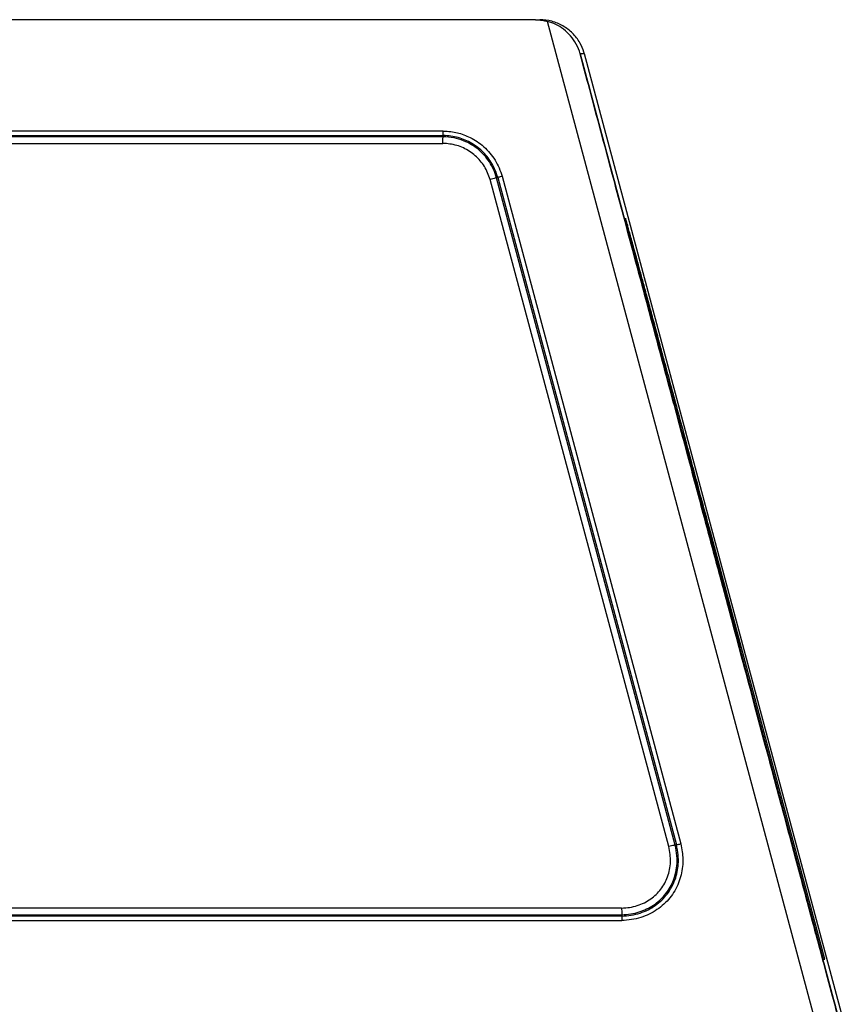
# Model space of a CAD drawing. Units: millimetres. Extents: x 1558 to 2004, y -563 to -248.
# Drawn here: x 1795 to 1831, y -373 to -330 of the extents above; entities that cross this region are included whole.
import ezdxf

# ---------------------------------------------------------------- set-up
doc = ezdxf.new("R2010")
doc.units = ezdxf.units.MM
doc.header["$LTSCALE"] = 0.1
doc.layers.get('0').update_dxf_attribs({"linetype": 'CONTINUOUS', "lineweight": 30})

msp = doc.modelspace()

# ---------------------------------------------------------------- linework, layer by layer
at = {"color": 7, "linetype": 'Continuous'}
for p, q in [((1817.58, -330.003), (1771.174, -329.999)), ((1829.834, -373.84), (1818.107, -330.073)), ((1819.706, -331.485), (1819.521, -331.485)), ((1819.521, -331.485), (1831.01, -374.366)), ((1831.183, -374.319), (1819.706, -331.485)), ((1813.571, -334.84), (1732.942, -334.84)), ((1732.943, -335.033), (1813.562, -335.033)), ((1813.56, -335.089), (1732.943, -335.089)), ((1813.56, -335.089), (1813.562, -335.033)), ((1732.946, -335.379), (1813.547, -335.379)), ((1815.938, -336.86), (1815.884, -336.874)), ((1823.657, -365.886), (1815.884, -336.874)), ((1815.938, -336.86), (1823.712, -365.875)), ((1816.124, -336.808), (1823.902, -365.835)), ((1823.373, -365.947), (1815.604, -336.952)), ((1821.493, -338.628), (1821.493, -338.779)), ((1821.493, -338.779), (1830.089, -370.858)), ((1830.164, -370.848), (1825.65, -354.002)), ((1823.657, -365.886), (1823.712, -365.875)), ((1821.331, -368.972), (1725.165, -368.972)), ((1725.168, -368.916), (1821.33, -368.916)), ((1821.327, -368.626), (1725.183, -368.626)), ((1821.33, -368.916), (1821.331, -368.972)), ((1725.154, -369.165), (1821.333, -369.165)), ((1830.089, -370.858), (1830.164, -370.848))]:
    msp.add_line(p, q, dxfattribs=at)
for points, knots in [([(1817.58, -330.003), (1817.639, -330.003), (1817.758, -330.008), (1817.875, -330.024), (1817.934, -330.034)], [0, 0, 0, 0, 0.1778523, 0.3557043, 0.3557043, 0.3557043, 0.3557043]), ([(1819.686, -331.417), (1819.642, -331.273), (1819.512, -330.972), (1819.204, -330.572), (1818.785, -330.251), (1818.298, -330.048), (1817.948, -330.003), (1817.774, -330.003)], [0, 0, 0, 0, 0.452026, 0.974139, 1.496262, 2.018393, 2.540532, 2.540532, 2.540532, 2.540532]), ([(1819.521, -331.485), (1819.48, -331.337), (1819.368, -331.058), (1819.117, -330.695), (1818.811, -330.408), (1818.471, -330.198), (1818.229, -330.107), (1818.107, -330.073)], [0, 0, 0, 0, 0.459555, 0.89446, 1.31351, 1.708088, 2.08585, 2.08585, 2.08585, 2.08585]), ([(1819.521, -331.485), (1819.48, -331.337), (1819.368, -331.058), (1819.117, -330.695), (1818.811, -330.408), (1818.471, -330.198), (1818.228, -330.107), (1818.107, -330.073)], [0, 0, 0, 0, 0.459501, 0.894374, 1.31343, 1.707994, 2.085858, 2.085858, 2.085858, 2.085858]), ([(1831.011, -374.366), (1830.972, -374.223), (1830.869, -373.837), (1830.694, -373.184), (1830.48, -372.385), (1830.247, -371.517), (1829.995, -370.576), (1829.722, -369.556), (1829.426, -368.454), (1829.108, -367.264), (1828.763, -365.98), (1828.393, -364.596), (1827.993, -363.104), (1827.562, -361.497), (1827.099, -359.767), (1826.599, -357.903), (1826.061, -355.896), (1825.482, -353.735), (1824.859, -351.407), (1824.187, -348.901), (1823.464, -346.203), (1822.686, -343.297), (1821.847, -340.168), (1820.944, -336.799), (1820.162, -333.878), (1819.679, -332.078), (1819.521, -331.485)], [0, 0, 0, 0, 0.441743, 1.199987, 2.0272, 2.923766, 3.896599, 4.95062, 6.089896, 7.319982, 8.646956, 10.077466, 11.618921, 13.279442, 15.067903, 16.993955, 19.068052, 21.301495, 23.706491, 26.296207, 29.084825, 32.087615, 35.321022, 38.802754, 42.551881, 44.393431, 44.393431, 44.393431, 44.393431]), ([(1819.521, -331.485), (1819.679, -332.078), (1820.162, -333.878), (1820.944, -336.799), (1821.847, -340.168), (1822.686, -343.297), (1823.464, -346.203), (1824.187, -348.901), (1824.859, -351.407), (1825.482, -353.735), (1826.062, -355.896), (1826.599, -357.903), (1827.099, -359.767), (1827.562, -361.497), (1827.993, -363.104), (1828.393, -364.596), (1828.764, -365.98), (1829.108, -367.264), (1829.426, -368.454), (1829.722, -369.556), (1829.995, -370.576), (1830.247, -371.517), (1830.48, -372.385), (1830.694, -373.184), (1830.869, -373.837), (1830.972, -374.223), (1831.011, -374.366)], [0, 0, 0, 0, 1.84155, 5.590678, 9.072409, 12.305816, 15.308606, 18.097224, 20.686941, 23.091936, 25.325379, 27.399477, 29.325528, 31.11399, 32.774511, 34.315965, 35.746476, 37.073449, 38.303535, 39.442812, 40.496833, 41.469665, 42.366231, 43.193444, 43.951688, 44.393431, 44.393431, 44.393431, 44.393431]), ([(1813.547, -335.379), (1813.549, -335.337), (1813.552, -335.26), (1813.556, -335.164), (1813.559, -335.109), (1813.56, -335.089)], [0, 0, 0, 0, 0.126955, 0.2300738, 0.2900662, 0.2900662, 0.2900662, 0.2900662]), ([(1815.884, -336.874), (1815.849, -336.751), (1815.763, -336.512), (1815.584, -336.183), (1815.363, -335.893), (1815.103, -335.641), (1814.801, -335.426), (1814.445, -335.25), (1814.027, -335.116), (1813.719, -335.104), (1813.56, -335.089)], [0, 0, 0, 0, 0.385357, 0.757544, 1.119348, 1.475609, 1.839138, 2.227081, 2.663878, 3.144525, 3.144525, 3.144525, 3.144525]), ([(1813.562, -335.033), (1813.563, -335.02), (1813.564, -334.984), (1813.567, -334.919), (1813.57, -334.868), (1813.571, -334.84)], [0, 0, 0, 0, 0.0400034, 0.108751, 0.1933909, 0.1933909, 0.1933909, 0.1933909]), ([(1815.938, -336.86), (1815.909, -336.757), (1815.839, -336.555), (1815.699, -336.27), (1815.526, -336.008), (1815.321, -335.769), (1815.083, -335.555), (1814.816, -335.373), (1814.527, -335.227), (1814.224, -335.119), (1813.899, -335.055), (1813.676, -335.044), (1813.562, -335.033)], [0, 0, 0, 0, 0.320344, 0.640317, 0.949231, 1.258083, 1.582788, 1.907081, 2.226417, 2.549055, 2.87172, 3.215833, 3.215833, 3.215833, 3.215833]), ([(1813.571, -334.84), (1813.678, -334.85), (1813.883, -334.863), (1814.183, -334.906), (1814.465, -334.999), (1814.756, -335.12), (1815.052, -335.293), (1815.341, -335.518), (1815.604, -335.791), (1815.827, -336.102), (1816.004, -336.444), (1816.089, -336.685), (1816.124, -336.808)], [0, 0, 0, 0, 0.3228, 0.616914, 0.904025, 1.213044, 1.559159, 1.929181, 2.308736, 2.691718, 3.075593, 3.458331, 3.458331, 3.458331, 3.458331]), ([(1815.604, -336.952), (1815.576, -336.851), (1815.506, -336.654), (1815.362, -336.378), (1815.181, -336.128), (1814.966, -335.907), (1814.719, -335.719), (1814.447, -335.569), (1814.158, -335.46), (1813.855, -335.401), (1813.651, -335.383), (1813.547, -335.379)], [0, 0, 0, 0, 0.314498, 0.623563, 0.930238, 1.237152, 1.545875, 1.856611, 2.168112, 2.467858, 2.780676, 2.780676, 2.780676, 2.780676]), ([(1815.883, -336.874), (1815.864, -336.88), (1815.812, -336.895), (1815.719, -336.921), (1815.645, -336.941), (1815.605, -336.953)], [0, 0, 0, 0, 0.059963, 0.1629821, 0.2897625, 0.2897625, 0.2897625, 0.2897625]), ([(1816.124, -336.808), (1816.097, -336.816), (1816.047, -336.829), (1815.985, -336.846), (1815.951, -336.856), (1815.938, -336.86)], [0, 0, 0, 0, 0.0845411, 0.1532206, 0.1931924, 0.1931924, 0.1931924, 0.1931924]), ([(1825.65, -354.002), (1825.495, -353.422), (1825.199, -352.318), (1824.775, -350.74), (1824.392, -349.312), (1824.045, -348.02), (1823.73, -346.851), (1823.445, -345.792), (1823.187, -344.835), (1822.954, -343.971), (1822.743, -343.191), (1822.553, -342.488), (1822.382, -341.858), (1822.229, -341.294), (1822.093, -340.793), (1821.972, -340.35), (1821.867, -339.963), (1821.775, -339.628), (1821.697, -339.343), (1821.632, -339.11), (1821.58, -338.922), (1821.544, -338.794), (1821.512, -338.687), (1821.507, -338.664), (1821.493, -338.624), (1821.493, -338.628)], [0, 0, 0, 0, 1.801244, 3.42918, 4.901959, 6.235426, 7.442933, 8.535523, 9.523359, 10.416094, 11.222004, 11.947685, 12.599152, 13.1817, 13.699648, 14.157076, 14.558065, 14.90505, 15.199577, 15.442677, 15.634114, 15.774746, 15.867, 15.915906, 15.926644, 15.926644, 15.926644, 15.926644]), ([(1825.25, -352.675), (1825.203, -352.497), (1825.112, -352.159), (1824.983, -351.674), (1824.865, -351.234), (1824.758, -350.834), (1824.661, -350.47), (1824.573, -350.14), (1824.493, -349.841), (1824.421, -349.57), (1824.356, -349.324), (1824.297, -349.103), (1824.245, -348.905), (1824.198, -348.727), (1824.156, -348.568), (1824.119, -348.428), (1824.087, -348.307), (1824.06, -348.203), (1824.038, -348.119), (1824.02, -348.049), (1824.011, -348.011), (1823.996, -347.953), (1824.021, -348.034), (1824.033, -348.079), (1824.057, -348.164), (1824.083, -348.26), (1824.115, -348.379), (1824.152, -348.514), (1824.195, -348.67), (1824.242, -348.845), (1824.295, -349.042), (1824.355, -349.26), (1824.42, -349.503), (1824.493, -349.772), (1824.573, -350.069), (1824.661, -350.397), (1824.759, -350.759), (1824.866, -351.157), (1824.983, -351.595), (1825.113, -352.077), (1825.203, -352.414), (1825.25, -352.59)], [0, 0, 0, 0, 0.550711, 1.050863, 1.505185, 1.918109, 2.293297, 2.633958, 2.942967, 3.222795, 3.4756, 3.703645, 3.908914, 4.092703, 4.256215, 4.400369, 4.525901, 4.633145, 4.72189, 4.790161, 4.837572, 4.86405, 4.911305, 4.972063, 5.054143, 5.156432, 5.278122, 5.419097, 5.579783, 5.761086, 5.964129, 6.190189, 6.440986, 6.718789, 7.02583, 7.364524, 7.737712, 8.148582, 8.600745, 9.098551, 9.646716, 9.646716, 9.646716, 9.646716]), ([(1825.25, -352.59), (1825.298, -352.768), (1825.388, -353.106), (1825.518, -353.591), (1825.636, -354.031), (1825.743, -354.431), (1825.84, -354.795), (1825.928, -355.125), (1826.007, -355.424), (1826.079, -355.695), (1826.145, -355.94), (1826.203, -356.161), (1826.256, -356.36), (1826.303, -356.538), (1826.345, -356.697), (1826.382, -356.836), (1826.413, -356.958), (1826.441, -357.062), (1826.462, -357.146), (1826.48, -357.215), (1826.49, -357.253), (1826.505, -357.311), (1826.48, -357.231), (1826.468, -357.185), (1826.444, -357.1), (1826.418, -357.004), (1826.385, -356.886), (1826.348, -356.75), (1826.306, -356.595), (1826.258, -356.42), (1826.205, -356.223), (1826.146, -356.004), (1826.08, -355.762), (1826.008, -355.493), (1825.928, -355.195), (1825.839, -354.868), (1825.742, -354.506), (1825.635, -354.108), (1825.517, -353.67), (1825.388, -353.188), (1825.298, -352.851), (1825.25, -352.675)], [0, 0, 0, 0, 0.550711, 1.050863, 1.505185, 1.918109, 2.293297, 2.633958, 2.942967, 3.222795, 3.4756, 3.703645, 3.908914, 4.092703, 4.256215, 4.400369, 4.525901, 4.633145, 4.72189, 4.790161, 4.837572, 4.86405, 4.911305, 4.972063, 5.054143, 5.156432, 5.278122, 5.419097, 5.579783, 5.761086, 5.964129, 6.190189, 6.440986, 6.718789, 7.02583, 7.364524, 7.737712, 8.148582, 8.600745, 9.098551, 9.646716, 9.646716, 9.646716, 9.646716]), ([(1821.327, -368.626), (1821.443, -368.624), (1821.674, -368.604), (1822.006, -368.526), (1822.315, -368.402), (1822.591, -368.238), (1822.833, -368.039), (1823.039, -367.809), (1823.206, -367.549), (1823.334, -367.262), (1823.418, -366.951), (1823.46, -366.623), (1823.435, -366.285), (1823.392, -366.061), (1823.373, -365.947)], [0, 0, 0, 0, 0.348822, 0.690436, 1.021906, 1.341807, 1.651794, 1.957032, 2.263369, 2.575653, 2.896203, 3.22776, 3.561004, 3.909905, 3.909905, 3.909905, 3.909905]), ([(1821.33, -368.915), (1821.463, -368.913), (1821.718, -368.891), (1822.083, -368.806), (1822.414, -368.676), (1822.712, -368.506), (1822.977, -368.3), (1823.208, -368.062), (1823.401, -367.792), (1823.556, -367.49), (1823.673, -367.153), (1823.737, -366.768), (1823.745, -366.337), (1823.681, -366.041), (1823.657, -365.886)], [0, 0, 0, 0, 0.396986, 0.76716, 1.119499, 1.459992, 1.793572, 2.122943, 2.451741, 2.786049, 3.136281, 3.517437, 3.953721, 4.421826, 4.421826, 4.421826, 4.421826]), ([(1821.331, -368.972), (1821.469, -368.969), (1821.738, -368.945), (1822.123, -368.853), (1822.475, -368.71), (1822.792, -368.521), (1823.073, -368.291), (1823.313, -368.023), (1823.508, -367.721), (1823.654, -367.396), (1823.751, -367.057), (1823.799, -366.696), (1823.793, -366.298), (1823.735, -366.022), (1823.712, -365.875)], [0, 0, 0, 0, 0.41479, 0.807979, 1.183393, 1.547772, 1.912321, 2.268672, 2.622371, 2.985043, 3.333417, 3.679433, 4.072691, 4.521303, 4.521303, 4.521303, 4.521303]), ([(1823.902, -365.835), (1823.923, -365.949), (1823.957, -366.166), (1824.002, -366.496), (1823.975, -366.833), (1823.922, -367.185), (1823.806, -367.539), (1823.643, -367.875), (1823.43, -368.187), (1823.17, -368.464), (1822.868, -368.704), (1822.528, -368.9), (1822.154, -369.046), (1821.752, -369.139), (1821.473, -369.162), (1821.333, -369.165)], [0, 0, 0, 0, 0.348282, 0.661113, 0.992806, 1.359612, 1.727682, 2.103782, 2.478095, 2.854898, 3.241007, 3.629003, 4.027461, 4.441148, 4.863364, 4.863364, 4.863364, 4.863364]), ([(1823.657, -365.886), (1823.638, -365.891), (1823.585, -365.902), (1823.49, -365.922), (1823.415, -365.938), (1823.373, -365.947)], [0, 0, 0, 0, 0.0600932, 0.1630496, 0.2901796, 0.2901796, 0.2901796, 0.2901796]), ([(1823.712, -365.875), (1823.725, -365.872), (1823.761, -365.864), (1823.824, -365.851), (1823.874, -365.841), (1823.902, -365.835)], [0, 0, 0, 0, 0.0399976, 0.1087703, 0.1934663, 0.1934663, 0.1934663, 0.1934663]), ([(1821.327, -368.626), (1821.327, -368.668), (1821.327, -368.745), (1821.329, -368.841), (1821.33, -368.895), (1821.33, -368.916)], [0, 0, 0, 0, 0.126549, 0.2295975, 0.2897882, 0.2897882, 0.2897882, 0.2897882]), ([(1821.331, -368.972), (1821.331, -368.985), (1821.331, -369.021), (1821.333, -369.086), (1821.333, -369.137), (1821.333, -369.165)], [0, 0, 0, 0, 0.0401093, 0.1088166, 0.1932008, 0.1932008, 0.1932008, 0.1932008])]:
    msp.add_open_spline(points, degree=3, knots=knots, dxfattribs=at)
for points in [[(1817.934, -330.034), (1817.992, -330.045), (1818.05, -330.058), (1818.107, -330.073)], [(1819.706, -331.485), (1819.7, -331.462), (1819.693, -331.44), (1819.686, -331.417)]]:
    msp.add_open_spline(points, degree=3, dxfattribs=at)

doc.saveas('drawing.dxf')
